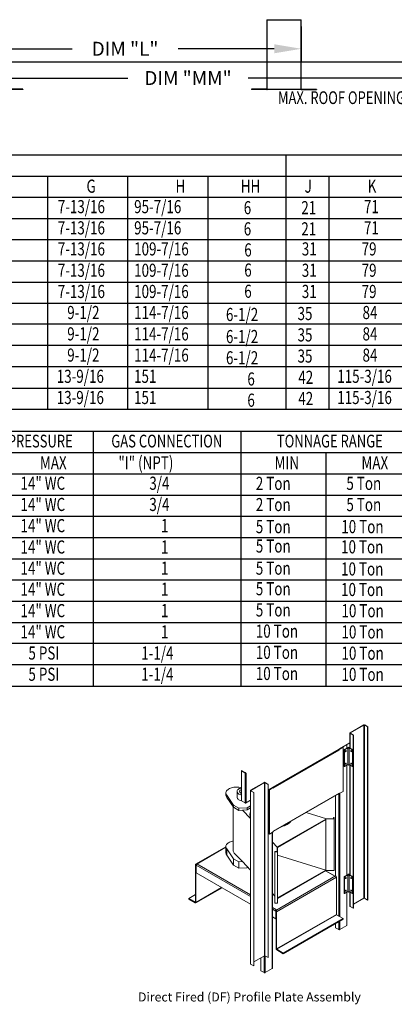
# Model space of a CAD drawing. Extents: x 7 to 1980, y -37 to 536.
# Drawn here: x 81 to 122, y -34 to 75 of the extents above; entities that cross this region are included whole.
import ezdxf
from ezdxf.enums import TextEntityAlignment as Align

# ---------------------------------------------------------------- set-up
doc = ezdxf.new("R2010")
doc.units = 0
doc.header["$LTSCALE"] = 4
doc.header["$MEASUREMENT"] = 0
doc.layers.get('0').update_dxf_attribs({"linetype": 'CONTINUOUS'})
doc.layers.get('Defpoints').update_dxf_attribs({"linetype": 'CONTINUOUS'})
doc.styles.get("Standard").update_dxf_attribs({"font": 'TXT.shx', "height": 1.55})
doc.dimstyles.new('MOD', dxfattribs={"dimscale": 1.5, "dimtxt": 1.2, "dimasz": 2, "dimexe": 1, "dimexo": 0.5, "dimgap": 1, "dimtad": 0, "dimtih": 1, "dimtoh": 1, "dimzin": 0, "dimdsep": 46, "dimtxsty": 'Standard', "dimcen": 0.09, "dimadec": 0, "dimazin": 0, "dimtfac": 1, "dimtofl": 0, "dimtmove": 0, "dimatfit": 3, "dimfxl": 1, "dimtolj": 1, "dimtzin": 0, "dimarcsym": 0})

# ---------------------------------------------------------------- blocks, each defined once
blk = doc.blocks.new('*D14')
at = {"color": 0, "lineweight": -2, "transparency": 16777216}
for p, q in [((29.46, 74.41), (29.46, 68.97)), ((153.16, 74.41), (153.16, 68.97)), ((32.46, 70.47), (127.88, 70.47)), ((150.16, 70.47), (139.66, 70.47))]:
    blk.add_line(p, q, dxfattribs=at)
at = {"color": 0, "transparency": 16777216}
for points in [[(32.46, 70.97), (32.46, 69.97), (29.46, 70.47)], [(150.16, 70.97), (150.16, 69.97), (153.16, 70.47)]]:
    blk.add_solid(points, dxfattribs=at)
at = {"layer": 'Defpoints', "color": 0, "transparency": 16777216}
for p in [(29.46, 75.16), (153.16, 75.16), (153.16, 70.47)]:
    blk.add_point(p, dxfattribs=at)
at = {"color": 0, "transparency": 16777216, "insert": (133.77, 70.47), "char_height": 1.55, "attachment_point": 5}
blk.add_mtext('\\A1;DIM "M"', dxfattribs=at)
blk = doc.blocks.new('*D13')
at = {"color": 0, "lineweight": -2, "transparency": 16777216}
for p, q in [((29.46, 74.41), (29.46, 70.43)), ((112.15, 74.41), (112.15, 70.43)), ((32.46, 71.93), (86.68, 71.93)), ((109.15, 71.93), (98.46, 71.93))]:
    blk.add_line(p, q, dxfattribs=at)
at = {"color": 0, "transparency": 16777216}
for points in [[(32.46, 72.43), (32.46, 71.43), (29.46, 71.93)], [(109.15, 72.43), (109.15, 71.43), (112.15, 71.93)]]:
    blk.add_solid(points, dxfattribs=at)
at = {"layer": 'Defpoints', "color": 0, "transparency": 16777216}
for p in [(29.46, 75.16), (112.15, 75.16), (112.15, 71.93)]:
    blk.add_point(p, dxfattribs=at)
at = {"color": 0, "transparency": 16777216, "insert": (92.57, 71.93), "char_height": 1.55, "attachment_point": 5}
blk.add_mtext('\\A1;DIM "L"', dxfattribs=at)
blk = doc.blocks.new('*D24')
at = {"color": 0, "lineweight": -2, "transparency": 16777216}
for p, q in [((29.49, 74.41), (29.49, 67.18)), ((179.4, 74.41), (179.4, 67.18)), ((32.49, 68.68), (92.89, 68.68)), ((176.4, 68.68), (106.23, 68.68))]:
    blk.add_line(p, q, dxfattribs=at)
at = {"color": 0, "transparency": 16777216}
for points in [[(32.49, 69.18), (32.49, 68.18), (29.49, 68.68)], [(176.4, 69.18), (176.4, 68.18), (179.4, 68.68)]]:
    blk.add_solid(points, dxfattribs=at)
at = {"layer": 'Defpoints', "color": 0, "transparency": 16777216}
for p in [(29.49, 75.16), (179.4, 75.16), (179.4, 68.68)]:
    blk.add_point(p, dxfattribs=at)
at = {"color": 0, "transparency": 16777216, "insert": (99.56, 68.68), "char_height": 1.55, "attachment_point": 5}
blk.add_mtext('\\A1;DIM "MM"', dxfattribs=at)
blk = doc.blocks.new('ProfilePlateISO')
at = {"color": 0, "linetype": 'Continuous', "lineweight": 15}
for p, q in [((46.8, 33.64), (45.29, 32.77)), ((46.83, 33.62), (45.32, 32.75)), ((46.83, 33.62), (46.8, 33.64)), ((46.83, 14.4), (46.83, 33.62)), ((46.88, 33.62), (46.91, 33.64)), ((47.23, 33.42), (46.88, 33.62)), ((46.88, 14.4), (46.88, 33.62)), ((47.26, 33.44), (46.91, 33.64)), ((47.23, 33.42), (47.26, 33.44)), ((47.23, 33.42), (47.23, 14.19)), ((47.26, 33.44), (47.26, 14.21)), ((45.27, 32.74), (45.27, 31.09)), ((45.32, 32.75), (45.29, 32.77)), ((45.32, 32.72), (45.29, 32.71)), ((45.29, 32.71), (45.64, 32.51)), ((45.29, 32.71), (45.29, 31.07)), ((45.32, 32.75), (45.32, 32.72)), ((45.32, 32.72), (45.67, 32.52)), ((45.67, 32.52), (45.64, 32.51)), ((45.64, 32.51), (45.64, 13.28)), ((45.67, 32.52), (45.67, 13.29)), ((36.71, 26.69), (44.09, 30.95)), ((36.72, 26.73), (44.1, 30.99)), ((44.07, 30.85), (36.75, 26.62)), ((44.48, 31.18), (44.04, 30.93)), ((44.04, 30.93), (44.07, 30.91)), ((44.04, 30.92), (44.04, 30.93)), ((44.51, 31.16), (44.07, 30.91)), ((44.07, 30.85), (44.07, 30.91)), ((44.1, 30.99), (45.27, 31.66)), ((44.13, 31), (44.13, 30.97)), ((44.48, 31.18), (44.51, 31.16)), ((44.51, 26.26), (44.51, 31.16)), ((45.04, 31.14), (44.62, 30.9)), ((44.65, 30.88), (44.62, 30.9)), ((44.62, 30.9), (44.62, 29.03)), ((45.02, 31.1), (44.65, 30.88)), ((44.65, 30.88), (44.65, 29.02)), ((44.76, 30.76), (44.75, 30.73)), ((44.75, 30.73), (44.75, 30.71)), ((44.75, 30.71), (44.75, 30.69)), ((44.75, 30.69), (44.76, 30.67)), ((44.75, 30.69), (44.75, 30.69)), ((44.75, 30.69), (44.77, 30.69)), ((44.78, 30.78), (44.76, 30.76)), ((44.76, 30.67), (44.78, 30.67)), ((44.8, 30.8), (44.78, 30.78)), ((44.78, 30.67), (44.8, 30.68)), ((44.82, 30.81), (44.8, 30.8)), ((44.8, 30.68), (44.82, 30.69)), ((44.84, 30.8), (44.82, 30.81)), ((44.82, 30.81), (44.82, 30.81)), ((44.82, 30.81), (44.82, 30.78)), ((44.82, 30.69), (44.84, 30.72)), ((44.85, 30.79), (44.84, 30.8)), ((44.84, 30.72), (44.85, 30.74)), ((44.85, 30.77), (44.85, 30.79)), ((44.85, 30.74), (44.85, 30.77)), ((44.92, 31.07), (44.92, 31.46)), ((44.94, 31.09), (44.94, 31.47)), ((45.02, 31.1), (45.02, 29.23)), ((45.59, 30.9), (45.17, 31.14)), ((45.56, 30.88), (45.2, 31.1)), ((45.2, 29.23), (45.2, 31.1)), ((45.37, 30.8), (45.36, 30.79)), ((45.36, 30.79), (45.36, 30.77)), ((45.36, 30.77), (45.36, 30.74)), ((45.36, 30.74), (45.37, 30.72)), ((45.39, 30.81), (45.37, 30.8)), ((45.37, 30.72), (45.39, 30.69)), ((45.41, 30.8), (45.39, 30.81)), ((45.39, 30.78), (45.39, 30.81)), ((45.39, 30.81), (45.39, 30.81)), ((45.39, 30.69), (45.41, 30.68)), ((45.43, 30.78), (45.41, 30.8)), ((45.41, 30.68), (45.43, 30.67)), ((45.45, 30.76), (45.43, 30.78)), ((45.43, 30.67), (45.45, 30.67)), ((45.46, 30.73), (45.45, 30.76)), ((45.45, 30.67), (45.46, 30.69)), ((45.46, 30.71), (45.46, 30.73)), ((45.46, 30.69), (45.46, 30.71)), ((45.59, 30.9), (45.56, 30.88)), ((45.56, 30.88), (45.56, 29.02)), ((45.59, 30.9), (45.59, 29.03)), ((33.24, 28.57), (33.62, 28.35)), ((33.24, 28.53), (33.24, 28.57)), ((33.24, 28.53), (33.62, 28.31)), ((33.27, 28.52), (33.24, 28.5)), ((33.24, 28.5), (33.24, 25.22)), ((33.24, 28.5), (33.62, 28.28)), ((44.65, 29.02), (44.62, 29.03)), ((45.02, 29.23), (44.65, 29.02)), ((44.76, 29.36), (44.75, 29.33)), ((44.75, 29.33), (44.75, 29.31)), ((44.75, 29.31), (44.75, 29.29)), ((44.75, 29.29), (44.76, 29.27)), ((44.75, 29.29), (44.75, 29.29)), ((44.75, 29.29), (44.77, 29.29)), ((44.78, 29.38), (44.76, 29.36)), ((44.76, 29.27), (44.78, 29.27)), ((44.8, 29.4), (44.78, 29.38)), ((44.78, 29.27), (44.8, 29.28)), ((44.82, 29.4), (44.8, 29.4)), ((44.8, 29.28), (44.82, 29.29)), ((44.84, 29.4), (44.82, 29.4)), ((44.82, 29.4), (44.82, 29.4)), ((44.82, 29.4), (44.82, 29.38)), ((44.82, 29.29), (44.84, 29.32)), ((44.85, 29.39), (44.84, 29.4)), ((44.84, 29.32), (44.85, 29.34)), ((44.85, 29.37), (44.85, 29.39)), ((44.85, 29.34), (44.85, 29.37)), ((44.92, 16.98), (44.92, 29.17)), ((44.94, 16.99), (44.94, 29.19)), ((45.56, 29.02), (45.2, 29.23)), ((45.27, 29.19), (45.27, 16.99)), ((45.29, 29.17), (45.29, 16.98)), ((45.37, 29.4), (45.36, 29.39)), ((45.36, 29.39), (45.36, 29.37)), ((45.36, 29.37), (45.36, 29.34)), ((45.36, 29.34), (45.37, 29.32)), ((45.39, 29.4), (45.37, 29.4)), ((45.37, 29.32), (45.39, 29.29)), ((45.41, 29.4), (45.39, 29.4)), ((45.39, 29.38), (45.39, 29.4)), ((45.39, 29.4), (45.39, 29.4)), ((45.39, 29.29), (45.41, 29.28)), ((45.43, 29.38), (45.41, 29.4)), ((45.41, 29.28), (45.43, 29.27)), ((45.45, 29.36), (45.43, 29.38)), ((45.43, 29.27), (45.45, 29.27)), ((45.46, 29.33), (45.45, 29.36)), ((45.45, 29.27), (45.46, 29.29)), ((45.46, 29.31), (45.46, 29.33)), ((45.46, 29.29), (45.46, 29.31)), ((45.59, 29.03), (45.56, 29.02)), ((33.62, 28.31), (33.62, 28.35)), ((33.64, 28.29), (33.62, 28.28)), ((33.62, 28.28), (33.62, 25)), ((33.64, 28.27), (33.67, 28.25)), ((33.64, 28.27), (33.64, 28.27)), ((33.64, 28.27), (33.67, 28.25)), ((33.73, 28.28), (33.67, 28.25)), ((33.67, 28.25), (33.67, 28.25)), ((33.73, 28.28), (33.73, 25)), ((31.57, 26.31), (31.53, 26.23)), ((31.63, 26.38), (31.57, 26.31)), ((31.7, 26.45), (31.63, 26.38)), ((31.78, 26.52), (31.7, 26.45)), ((31.88, 26.57), (31.78, 26.52)), ((31.99, 26.62), (31.88, 26.57)), ((32.11, 26.67), (31.99, 26.62)), ((32.24, 26.7), (32.11, 26.67)), ((32.38, 26.72), (32.24, 26.7)), ((32.51, 26.74), (32.38, 26.72)), ((32.65, 26.74), (32.51, 26.74)), ((32.79, 26.73), (32.65, 26.74)), ((32.74, 26.3), (32.73, 26.24)), ((32.73, 26.25), (32.73, 25.61)), ((32.73, 26.24), (32.75, 26.18)), ((32.76, 26.36), (32.74, 26.3)), ((32.79, 26.42), (32.76, 26.36)), ((32.93, 26.72), (32.79, 26.73)), ((32.84, 26.47), (32.79, 26.42)), ((32.91, 26.52), (32.84, 26.47)), ((32.98, 26.57), (32.91, 26.52)), ((33.06, 26.69), (32.93, 26.72)), ((33.07, 26.6), (32.98, 26.57)), ((33.03, 26.3), (33.02, 26.25)), ((33.02, 26.25), (33.03, 26.21)), ((33.05, 26.35), (33.03, 26.3)), ((33.09, 26.39), (33.05, 26.35)), ((33.24, 26.65), (33.06, 26.69)), ((33.16, 26.63), (33.07, 26.6)), ((33.15, 26.43), (33.09, 26.39)), ((33.21, 26.46), (33.15, 26.43)), ((33.25, 26.65), (33.16, 26.63)), ((33.24, 26.47), (33.21, 26.46)), ((34.21, 26.35), (34.21, 7.12)), ((34.23, 26.38), (35.74, 27.26)), ((34.26, 26.37), (34.23, 26.38)), ((34.26, 26.34), (34.23, 26.32)), ((34.58, 26.12), (34.23, 26.32)), ((34.23, 26.32), (34.23, 7.09)), ((34.26, 26.37), (35.77, 27.24)), ((34.26, 26.37), (34.26, 26.34)), ((34.61, 26.14), (34.26, 26.34)), ((35.77, 27.24), (35.74, 27.26)), ((35.77, 8.01), (35.77, 27.24)), ((35.82, 27.24), (35.85, 27.26)), ((35.82, 27.24), (36.17, 27.04)), ((35.82, 8.01), (35.82, 27.24)), ((35.85, 27.26), (36.2, 27.05)), ((36.17, 27.04), (36.2, 27.05)), ((36.17, 7.81), (36.17, 27.04)), ((36.2, 7.82), (36.2, 27.05)), ((36.2, 26.42), (36.72, 26.73)), ((36.72, 26.7), (36.29, 26.45)), ((36.29, 26.45), (36.29, 21.55)), ((36.29, 26.45), (36.32, 26.43)), ((36.75, 26.68), (36.32, 26.43)), ((36.32, 26.43), (36.32, 21.53)), ((36.64, 26.65), (36.64, 26.68)), ((36.66, 26.66), (36.66, 26.69)), ((36.67, 26.7), (36.69, 26.68)), ((36.7, 26.68), (36.7, 26.69)), ((36.72, 26.7), (36.75, 26.68)), ((36.72, 26.7), (36.72, 26.7)), ((36.72, 26.7), (36.72, 26.7)), ((36.75, 26.68), (36.75, 26.62)), ((44.51, 26.26), (44.07, 26.01)), ((31.53, 26.23), (31.5, 26.15)), ((31.5, 26.15), (31.5, 26.07)), ((31.5, 26.08), (31.5, 25.85)), ((31.5, 26.07), (31.51, 25.99)), ((31.51, 25.99), (31.53, 25.91)), ((31.53, 25.91), (31.58, 25.83)), ((31.58, 25.83), (32.34, 24.74)), ((31.58, 25.83), (31.58, 25.6)), ((31.58, 25.6), (32.34, 24.5)), ((32.73, 25.61), (32.73, 25.6)), ((32.73, 25.6), (32.75, 25.54)), ((32.75, 26.18), (32.77, 26.12)), ((32.75, 25.54), (32.77, 25.48)), ((32.77, 26.12), (32.82, 26.06)), ((32.77, 25.48), (32.82, 25.42)), ((32.82, 26.06), (32.87, 26.01)), ((32.82, 25.42), (32.87, 25.37)), ((32.87, 26.01), (32.94, 25.96)), ((32.87, 25.37), (32.94, 25.32)), ((33.03, 26.21), (33.05, 26.16)), ((33.05, 26.16), (33.09, 26.12)), ((33.09, 26.12), (33.15, 26.08)), ((33.15, 26.08), (33.21, 26.05)), ((33.21, 26.05), (33.24, 26.04)), ((33.24, 25.22), (33.62, 25)), ((33.67, 24.97), (34.21, 25.28)), ((34.61, 26.14), (34.58, 26.12)), ((34.58, 6.89), (34.58, 26.12)), ((34.61, 6.91), (34.61, 26.14)), ((36.75, 21.84), (44.07, 26.07)), ((36.75, 21.82), (44.06, 26.03)), ((43.67, 25.81), (43.67, 16.88)), ((44.02, 26.01), (44.02, 12.43)), ((44.04, 26.02), (44.04, 26.03)), ((44.04, 26.02), (44.07, 26.01)), ((44.07, 26.07), (44.07, 26.01)), ((44.13, 26.04), (44.13, 12.37)), ((32.31, 24.55), (32.31, 19.66)), ((32.34, 24.74), (32.94, 24.39)), ((32.34, 24.74), (32.34, 24.5)), ((32.34, 24.5), (32.94, 24.15)), ((32.94, 24.39), (33.85, 24.44)), ((32.94, 24.39), (32.94, 24.15)), ((32.94, 24.15), (33.33, 24.18)), ((33.33, 24.18), (33.85, 24.21)), ((33.33, 24.18), (34.21, 23.24)), ((33.64, 24.99), (33.67, 24.97)), ((33.64, 24.99), (33.65, 24.99)), ((33.64, 24.99), (33.64, 24.98)), ((33.64, 24.98), (33.67, 24.97)), ((33.67, 24.97), (33.73, 25)), ((33.67, 24.97), (33.67, 24.97)), ((33.85, 24.44), (34.21, 24.65)), ((33.85, 24.44), (33.85, 24.21)), ((33.85, 24.21), (34.21, 24.42)), ((34.16, 23.72), (34.16, 23.66)), ((37.24, 20.1), (42.6, 23.19)), ((37.24, 20.04), (42.6, 23.13)), ((42.65, 23.22), (40.4, 23.92)), ((42.6, 23.19), (43.51, 23.2)), ((42.6, 23.19), (42.6, 23.13)), ((42.6, 17.53), (42.6, 23.13)), ((43.46, 23.23), (42.65, 23.22)), ((43.46, 23.37), (43.46, 23.23)), ((43.5, 23.37), (43.46, 23.37)), ((43.46, 23.37), (43.46, 23.23)), ((43.51, 23.2), (43.5, 23.37)), ((43.51, 23.2), (43.51, 17.48)), ((38.3, 22.58), (38.3, 22.63)), ((36.29, 21.55), (36.32, 21.53)), ((36.32, 21.53), (36.75, 21.78)), ((36.64, 6.6), (36.64, 21.71)), ((36.66, 6.63), (36.66, 21.73)), ((36.75, 21.78), (36.75, 21.84)), ((31.5, 20.11), (28.13, 18.17)), ((31.5, 20.07), (28.19, 18.16)), ((31.5, 20.2), (31.53, 20.28)), ((31.5, 20.12), (31.5, 20.2)), ((31.5, 20.13), (31.5, 19.42)), ((31.51, 20.04), (31.5, 20.12)), ((31.53, 19.96), (31.51, 20.04)), ((31.53, 20.28), (31.57, 20.36)), ((31.58, 19.88), (31.53, 19.96)), ((31.57, 20.36), (31.63, 20.43)), ((32.34, 18.78), (31.58, 19.88)), ((31.58, 19.18), (31.58, 19.88)), ((31.63, 20.43), (31.7, 20.5)), ((31.7, 20.5), (31.78, 20.56)), ((31.78, 20.56), (31.88, 20.62)), ((31.88, 20.62), (31.99, 20.67)), ((31.99, 20.67), (32.11, 20.71)), ((32.11, 20.71), (32.24, 20.74)), ((32.24, 20.74), (32.31, 20.76)), ((36.66, 20.63), (37.19, 20.07)), ((37.17, 19.6), (37.19, 20.07)), ((37.24, 20.1), (37.22, 19.57)), ((37.24, 20.1), (37.24, 20.04)), ((37.24, 14.44), (37.24, 20.04)), ((32.34, 18.08), (31.58, 19.18)), ((32.31, 19.66), (32.31, 19.62)), ((32.31, 19.62), (32.32, 19.54)), ((32.32, 19.54), (32.36, 19.46)), ((32.94, 18.43), (32.34, 18.78)), ((32.34, 18.08), (32.34, 18.78)), ((32.36, 19.46), (32.41, 19.39)), ((32.41, 19.39), (32.47, 19.32)), ((32.47, 19.32), (32.55, 19.25)), ((32.55, 19.25), (32.64, 19.19)), ((33.33, 18.46), (32.64, 19.19)), ((36.93, 19.57), (36.93, 19.6)), ((36.93, 19.6), (37.17, 19.6)), ((37.22, 19.57), (36.93, 19.57)), ((36.93, 19.57), (36.93, 13.85)), ((37.22, 19.57), (37.22, 13.85)), ((37.24, 19.2), (42.6, 17.53)), ((28.17, 18.07), (28.11, 18.11)), ((28.11, 13.98), (28.11, 18.11)), ((28.19, 18.09), (28.17, 18.07)), ((28.17, 13.94), (28.17, 18.07)), ((28.28, 18.21), (28.19, 18.16)), ((28.19, 18.16), (28.19, 18.16)), ((28.19, 18.09), (28.19, 18.16)), ((28.19, 18.09), (28.19, 18.16)), ((28.19, 18.09), (28.19, 18.09)), ((28.2, 18.09), (28.19, 18.09)), ((28.19, 17.22), (28.19, 18.06)), ((28.19, 18.06), (34.21, 14.59)), ((28.28, 18.21), (34.21, 14.79)), ((32.94, 17.73), (32.34, 18.08)), ((33.33, 18.46), (32.94, 18.43)), ((32.94, 17.73), (32.94, 18.43)), ((33.85, 17.79), (32.94, 17.73)), ((34.21, 17.52), (33.33, 18.46)), ((33.85, 17.79), (33.85, 17.9)), ((33.92, 17.83), (33.85, 17.79)), ((42.6, 17.53), (37.24, 14.44)), ((42.6, 17.53), (42.6, 17.47)), ((34.21, 13.75), (28.19, 17.22)), ((37.04, 13.05), (43.68, 16.89)), ((37.13, 12.9), (43.76, 16.74)), ((42.6, 17.47), (37.24, 14.38)), ((43.59, 16.84), (42.55, 17.44)), ((43.63, 16.86), (42.58, 17.46)), ((42.6, 17.47), (43.51, 17.48)), ((43.59, 16.84), (43.68, 16.89)), ((43.68, 16.89), (43.68, 16.89)), ((43.76, 16.74), (43.76, 12.61)), ((45.04, 17.05), (44.62, 16.81)), ((44.65, 16.79), (44.62, 16.81)), ((44.62, 16.81), (44.62, 14.94)), ((45.02, 17), (44.65, 16.79)), ((44.65, 16.79), (44.65, 14.92)), ((44.76, 16.67), (44.75, 16.64)), ((44.75, 16.64), (44.75, 16.62)), ((44.75, 16.62), (44.75, 16.59)), ((44.75, 16.59), (44.77, 16.6)), ((44.75, 16.59), (44.76, 16.58)), ((44.75, 16.59), (44.75, 16.59)), ((44.78, 16.69), (44.76, 16.67)), ((44.76, 16.58), (44.78, 16.58)), ((44.8, 16.71), (44.78, 16.69)), ((44.78, 16.58), (44.8, 16.58)), ((44.82, 16.71), (44.8, 16.71)), ((44.8, 16.58), (44.82, 16.6)), ((44.84, 16.71), (44.82, 16.71)), ((44.82, 16.71), (44.82, 16.71)), ((44.82, 16.71), (44.82, 16.69)), ((44.82, 16.6), (44.84, 16.62)), ((44.85, 16.7), (44.84, 16.71)), ((44.84, 16.62), (44.85, 16.65)), ((44.85, 16.68), (44.85, 16.7)), ((44.85, 16.65), (44.85, 16.68)), ((45.02, 17), (45.02, 15.14)), ((45.59, 16.81), (45.17, 17.05)), ((45.56, 16.79), (45.2, 17)), ((45.2, 15.14), (45.2, 17)), ((45.37, 16.71), (45.36, 16.7)), ((45.36, 16.7), (45.36, 16.68)), ((45.36, 16.68), (45.36, 16.65)), ((45.36, 16.65), (45.37, 16.62)), ((45.39, 16.71), (45.37, 16.71)), ((45.37, 16.62), (45.39, 16.6)), ((45.41, 16.71), (45.39, 16.71)), ((45.39, 16.71), (45.39, 16.71)), ((45.39, 16.71), (45.39, 16.69)), ((45.39, 16.6), (45.41, 16.58)), ((45.43, 16.69), (45.41, 16.71)), ((45.41, 16.58), (45.43, 16.58)), ((45.45, 16.67), (45.43, 16.69)), ((45.43, 16.58), (45.45, 16.58)), ((45.46, 16.64), (45.45, 16.67)), ((45.45, 16.58), (45.46, 16.59)), ((45.46, 16.62), (45.46, 16.64)), ((45.46, 16.59), (45.46, 16.62)), ((45.59, 16.81), (45.56, 16.79)), ((45.56, 16.79), (45.56, 14.92)), ((45.59, 16.81), (45.59, 14.94)), ((28.14, 13.89), (31.06, 15.57)), ((28.17, 13.94), (31.02, 15.59)), ((44.8, 15.31), (44.78, 15.29)), ((44.82, 15.31), (44.8, 15.31)), ((44.84, 15.31), (44.82, 15.31)), ((44.82, 15.31), (44.82, 15.31)), ((44.82, 15.31), (44.82, 15.29)), ((44.85, 15.3), (44.84, 15.31)), ((45.37, 15.31), (45.36, 15.3)), ((45.39, 15.31), (45.37, 15.31)), ((45.41, 15.31), (45.39, 15.31)), ((45.39, 15.31), (45.39, 15.31)), ((45.39, 15.31), (45.39, 15.29)), ((45.43, 15.29), (45.41, 15.31)), ((28.11, 14.81), (27.36, 14.38)), ((27.36, 14.38), (27.36, 14.31)), ((28.08, 13.97), (27.36, 14.38)), ((28.08, 13.9), (27.36, 14.31)), ((36.93, 14.62), (36.66, 14.91)), ((37.24, 14.38), (37.22, 13.85)), ((37.24, 14.44), (37.24, 14.38)), ((44.65, 14.92), (44.62, 14.94)), ((45.02, 15.14), (44.65, 14.92)), ((44.76, 15.27), (44.75, 15.24)), ((44.75, 15.24), (44.75, 15.21)), ((44.75, 15.21), (44.75, 15.19)), ((44.75, 15.19), (44.77, 15.2)), ((44.75, 15.19), (44.76, 15.18)), ((44.75, 15.19), (44.75, 15.19)), ((44.78, 15.29), (44.76, 15.27)), ((44.76, 15.18), (44.78, 15.18)), ((44.78, 15.18), (44.8, 15.18)), ((44.8, 15.18), (44.82, 15.2)), ((44.82, 15.2), (44.84, 15.22)), ((44.84, 15.22), (44.85, 15.25)), ((44.85, 15.27), (44.85, 15.3)), ((44.85, 15.25), (44.85, 15.27)), ((44.92, 11.38), (44.92, 15.08)), ((44.94, 11.41), (44.94, 15.09)), ((45.56, 14.92), (45.2, 15.14)), ((45.27, 15.09), (45.27, 13.51)), ((45.29, 15.08), (45.29, 13.48)), ((45.36, 15.3), (45.36, 15.27)), ((45.36, 15.27), (45.36, 15.25)), ((45.36, 15.25), (45.37, 15.22)), ((45.37, 15.22), (45.39, 15.2)), ((45.39, 15.2), (45.41, 15.18)), ((45.41, 15.18), (45.43, 15.18)), ((45.45, 15.27), (45.43, 15.29)), ((45.43, 15.18), (45.45, 15.18)), ((45.46, 15.24), (45.45, 15.27)), ((45.45, 15.18), (45.46, 15.19)), ((45.46, 15.21), (45.46, 15.24)), ((45.46, 15.19), (45.46, 15.21)), ((45.59, 14.94), (45.56, 14.92)), ((46.83, 14.4), (45.67, 13.73)), ((47.23, 14.19), (46.88, 14.4)), ((47.23, 14.19), (47.26, 14.21)), ((28.11, 13.98), (28.08, 13.97)), ((28.08, 13.97), (28.08, 13.9)), ((28.17, 13.94), (28.11, 13.98)), ((36.66, 13.37), (37.12, 13.1)), ((36.66, 13.17), (37.04, 12.95)), ((37.22, 13.85), (36.93, 13.85)), ((45.29, 13.48), (45.64, 13.28)), ((45.67, 13.29), (45.64, 13.28)), ((37.04, 12.12), (36.66, 12.34)), ((37.04, 13.05), (37.12, 13.1)), ((37.04, 12.98), (37.04, 13.05)), ((37.04, 13.05), (37.04, 13.05)), ((37.04, 12.98), (37.04, 13.05)), ((37.04, 12.98), (37.04, 12.98)), ((37.06, 12.96), (37.04, 12.95)), ((37.04, 12.12), (37.04, 12.95)), ((37.06, 12.13), (37.04, 12.12)), ((37.06, 12.94), (37.13, 12.9)), ((37.06, 8.81), (37.06, 12.94)), ((37.13, 8.77), (37.13, 12.9)), ((43.76, 12.61), (37.13, 8.77)), ((37.15, 8.73), (43.79, 12.56)), ((44.51, 12.15), (37.87, 8.31)), ((44.51, 12.08), (37.87, 8.24)), ((44.51, 12.15), (43.79, 12.56)), ((44.51, 12.15), (44.51, 12.08)), ((43.67, 11.59), (43.67, 11.12)), ((44.02, 10.92), (43.67, 11.12)), ((44.02, 11.79), (44.02, 10.92)), ((44.13, 11.85), (44.13, 10.92)), ((44.92, 11.38), (44.13, 10.92)), ((37.06, 8.81), (37.13, 8.77)), ((34.61, 7.34), (35.77, 8.01)), ((35.39, 6.34), (35.39, 7.79)), ((35.74, 7.99), (35.74, 6.14)), ((35.82, 8.01), (36.17, 7.81)), ((35.85, 7.99), (35.85, 6.14)), ((36.17, 7.81), (36.2, 7.82)), ((37.15, 8.73), (37.15, 8.66)), ((37.87, 8.31), (37.15, 8.73)), ((37.87, 8.24), (37.15, 8.66)), ((37.87, 8.31), (37.87, 8.24)), ((34.58, 6.89), (34.23, 7.09)), ((34.61, 6.91), (34.58, 6.89)), ((35.85, 6.14), (36.64, 6.6)), ((35.39, 6.34), (35.74, 6.14))]:
    blk.add_line(p, q, dxfattribs=at)
for centre, radius, start, end in [((46.85, 33.54), 0.118, 62.6089, 117.3905), ((46.85, 33.58), 0.0545, 62.6095, 117.3893), ((45.3, 32.74), 0.0335, 110.7835, 249.2191), ((45.33, 32.74), 0.0155, 110.7859, 249.2197), ((43.95, 30.84), 0.118, 40.2835, 44.651), ((43.96, 30.84), 0.118, 2.7179, 41.1629), ((44.07, 30.98), 0.0378, 305.0103, 6.3041), ((44.68, 30.81), 0.117, 306.1954, 353.8099), ((44.73, 30.78), 0.0968, 284.2976, 2.5296), ((44.73, 30.78), 0.0968, 297.4962, 15.6821), ((45.11, 31.16), 0.111, 215.6601, 324.3399), ((45.11, 31.02), 0.141, 62.6102, 117.3903), ((45.48, 30.78), 0.0961, 164.3528, 255.6426), ((45.48, 30.78), 0.097, 177.5648, 255.6084), ((45.53, 30.81), 0.117, 186.1885, 233.8049), ((44.68, 29.41), 0.117, 306.1954, 353.8099), ((44.73, 29.38), 0.0968, 284.2976, 2.5296), ((44.73, 29.38), 0.0968, 297.4962, 15.6821), ((45.11, 29.29), 0.111, 215.6601, 324.3399), ((45.48, 29.38), 0.0961, 164.3528, 255.6426), ((45.48, 29.38), 0.0974, 177.7441, 255.4291), ((45.53, 29.41), 0.117, 186.1885, 233.8049), ((33.56, 28.25), 0.118, 2.604, 57.396), ((33.59, 28.27), 0.0545, 2.6053, 57.3947), ((33.66, 28.36), 0.0928, 240.6566, 257.1532), ((34.24, 26.35), 0.0335, 110.781, 249.219), ((34.26, 26.35), 0.0155, 110.7827, 249.2173), ((35.79, 27.15), 0.118, 62.6103, 117.3897), ((35.79, 27.19), 0.0545, 62.6114, 117.3886), ((36.69, 26.72), 0.0335, 230.7983, 9.2159), ((31.92, 25.85), 0.423, 180.6577, 216.1769), ((33.39, 26.78), 0.932, 241.1802, 260.556), ((33.39, 26.14), 0.934, 241.1895, 260.7692), ((44.04, 26.07), 0.0385, 305.6307, 5.6837), ((33.67, 25.09), 0.0978, 240.979, 260.453), ((33.67, 25.11), 0.118, 258.8405, 297.2776), ((35.01, 23.72), 0.853, 160.4542, 199.5048), ((35.02, 23.67), 0.859, 180.1166, 199.4839), ((36.91, 25.39), 3.14, 283.9953, 296.3776), ((36.96, 25.31), 3, 287.3877, 296.548), ((37.42, 23.96), 1.64, 302.6071, 321.7735), ((37.34, 24.11), 1.76, 303.0082, 316.1177), ((31.92, 19.43), 0.423, 180.6577, 216.1769), ((28.16, 18.12), 0.0529, 50.798, 189.2128), ((28.18, 18.08), 0.0155, 50.7997, 189.2148), ((28.33, 18.06), 0.14, 166.6981, 179.5674), ((28.38, 18.05), 0.19, 122.9245, 167.2085), ((43.58, 16.73), 0.186, 2.6062, 57.3938), ((44.68, 16.72), 0.117, 306.1948, 353.8105), ((44.73, 16.69), 0.0969, 284.3728, 2.4541), ((44.73, 16.69), 0.097, 297.5943, 15.5835), ((45.11, 17.07), 0.111, 215.6601, 324.3399), ((45.11, 16.93), 0.141, 62.6102, 117.3903), ((45.48, 16.69), 0.0961, 164.3545, 255.6405), ((45.48, 16.69), 0.0971, 177.6396, 255.5335), ((45.53, 16.72), 0.117, 186.191, 233.8036), ((44.73, 15.29), 0.097, 297.5533, 15.6248), ((45.48, 15.29), 0.0961, 164.3545, 255.6405), ((44.68, 15.31), 0.117, 306.1948, 353.8105), ((44.73, 15.29), 0.0969, 284.373, 2.4542), ((45.11, 15.2), 0.111, 215.6601, 324.3399), ((45.48, 15.29), 0.0971, 177.6396, 255.5335), ((45.53, 15.31), 0.117, 186.191, 233.8036), ((46.85, 14.35), 0.0545, 62.6095, 117.3893), ((28.09, 13.98), 0.0155, 230.7951, 9.2175), ((28.12, 13.94), 0.0529, 230.7955, 9.2147), ((45.31, 13.51), 0.0385, 185.6894, 245.6311), ((36.94, 12.9), 0.186, 2.6062, 57.3938), ((37.01, 12.94), 0.0545, 2.6025, 57.3962), ((37.18, 12.95), 0.138, 168.2325, 179.611), ((43.82, 12.61), 0.0545, 182.6036, 237.3958), ((44.9, 11.41), 0.0385, 294.3726, 354.3036), ((44.07, 11.02), 0.118, 242.6085, 297.392), ((37.25, 8.82), 0.186, 182.6059, 237.3943), ((37.18, 8.78), 0.0545, 182.6036, 237.3958), ((35.79, 7.96), 0.0545, 62.6114, 117.3886), ((34.25, 7.13), 0.0385, 185.6869, 245.6304), ((36.62, 6.63), 0.0385, 294.3734, 354.3028), ((35.79, 6.24), 0.118, 242.6082, 297.3918)]:
    blk.add_arc(centre, radius, start, end, dxfattribs=at)
blk.add_text('Direct Fired (DF) Profile Plate Assembly', height=1).set_placement((21.73, 2.94))

msp = doc.modelspace()

# ---------------------------------------------------------------- linework, layer by layer
at = {"color": 7, "linetype": 'Continuous'}
for p, q in [((108.327, 75.158), (108.327, 67.461)), ((108.358, 67.461), (108.358, 75.158)), ((112.115, 67.461), (112.115, 75.159)), ((112.146, 67.462), (112.146, 75.158)), ((81.231, 67.439), (79.415, 67.439)), ((81.231, 67.41), (79.415, 67.41)), ((81.231, 67.439), (81.231, 67.41)), ((108.307, 67.441), (106.63, 67.441)), ((106.63, 67.441), (106.63, 67.411)), ((108.307, 67.411), (106.63, 67.411)), ((108.307, 67.441), (108.307, 67.411)), ((108.327, 67.462), (108.327, 67.461)), ((108.331, 67.462), (108.327, 67.462)), ((108.358, 67.461), (108.327, 67.461)), ((108.358, 67.462), (108.331, 67.462)), ((108.358, 67.461), (108.358, 67.441)), ((108.358, 67.441), (108.358, 67.411)), ((112.115, 67.462), (112.142, 67.462)), ((112.115, 67.461), (112.115, 67.441)), ((112.115, 67.461), (112.146, 67.461)), ((112.115, 67.441), (112.115, 67.411)), ((112.142, 67.462), (112.146, 67.462)), ((112.146, 67.462), (112.146, 67.461)), ((112.165, 67.441), (113.843, 67.441)), ((112.165, 67.441), (112.165, 67.411)), ((112.165, 67.411), (113.843, 67.411)), ((113.843, 67.441), (113.843, 67.411))]:
    msp.add_line(p, q, dxfattribs=at)
for p, q in [((108.327, 75.158), (112.146, 75.158)), ((112.115, 67.411), (106.63, 67.411)), ((8.384, 60.16), (244.189, 60.16)), ((110.434, 60.16), (110.434, 31.91)), ((8.384, 57.806), (244.189, 57.806)), ((83.943, 57.806), (83.943, 31.91)), ((92.839, 57.806), (92.839, 31.91)), ((115.2, 57.806), (115.2, 31.91)), ((8.384, 55.452), (244.189, 55.452)), ((8.384, 53.097), (244.189, 53.097)), ((8.384, 50.743), (244.189, 50.743)), ((8.384, 48.405), (244.189, 48.405)), ((8.384, 46.035), (244.189, 46.035)), ((8.384, 43.681), (244.189, 43.681)), ((244.189, 41.342), (8.384, 41.342)), ((244.189, 38.972), (8.384, 38.972)), ((244.189, 36.618), (8.384, 36.618)), ((8.384, 34.264), (244.189, 34.264)), ((8.384, 31.91), (244.189, 31.91)), ((8.553, 29.47), (167.491, 29.47)), ((89.022, 29.47), (89.022, 22.392)), ((105.45, 29.47), (105.45, 1.189)), ((8.553, 27.1), (167.491, 27.1)), ((114.879, 27.1), (114.879, 1.189)), ((8.553, 24.746), (167.491, 24.746)), ((8.553, 22.392), (167.491, 22.392)), ((89.022, 22.392), (89.022, 20.038)), ((8.553, 20.038), (167.491, 20.038)), ((89.022, 20.038), (89.022, 1.189)), ((8.553, 17.668), (167.491, 17.668)), ((8.553, 15.314), (167.491, 15.314)), ((8.553, 12.96), (167.491, 12.96)), ((8.553, 10.621), (167.491, 10.621)), ((8.553, 8.251), (167.491, 8.251)), ((167.491, 5.897), (8.553, 5.897)), ((167.491, 3.543), (8.553, 3.543)), ((8.553, 1.189), (167.491, 1.189))]:
    msp.add_line(p, q)
at = {"color": 7}
msp.add_line((101.771, 57.806), (101.771, 31.91), dxfattribs=at)
at = {"color": 7, "linetype": 'Continuous'}
for centre, radius, start, end in [((108.307, 67.461), 0.0197, 270, 0), ((108.307, 67.461), 0.0503, 270, 0), ((112.165, 67.461), 0.0503, 180, 270), ((112.165, 67.461), 0.0197, 180, 270)]:
    msp.add_arc(centre, radius, start, end, dxfattribs=at)

# ---------------------------------------------------------------- block references
msp.add_blockref('ProfilePlateISO', (72.281, -36.77))

# ---------------------------------------------------------------- texts
at = {"width": 0.75}
for s, height, p in [('MAX. ROOF OPENING 2" SMALLER THAN CURB OUTSIDE DIMENSION', 1.41, (109.554, 65.796)), ('G', 1.457, (88.289, 55.95)), ('H', 1.457, (98.182, 55.95)), ('J', 1.457, (112.516, 55.95)), ('K', 1.457, (119.519, 55.95)), ('7-13/16', 1.4567, (85.101, 53.678)), ('95-7/16', 1.4567, (93.582, 53.678)), ('21', 1.4567, (112.15, 53.566)), ('71', 1.4567, (119.113, 53.678)), ('7-13/16', 1.4567, (85.101, 51.324)), ('95-7/16', 1.4567, (93.582, 51.324)), ('21', 1.4567, (112.15, 51.212)), ('71', 1.4567, (119.113, 51.324)), ('7-13/16', 1.4567, (85.101, 48.985)), ('109-7/16', 1.4567, (93.582, 48.985)), ('31', 1.4567, (112.206, 48.985)), ('79', 1.4567, (118.853, 48.985)), ('7-13/16', 1.4567, (85.101, 46.615)), ('109-7/16', 1.4567, (93.582, 46.615)), ('31', 1.4567, (112.206, 46.615)), ('79', 1.4567, (118.853, 46.615)), ('7-13/16', 1.4567, (85.101, 44.261)), ('109-7/16', 1.4567, (93.582, 44.261)), ('31', 1.4567, (112.206, 44.261)), ('79', 1.4567, (118.853, 44.261)), ('9-1/2', 1.4567, (86.148, 41.923)), ('114-7/16', 1.4567, (93.582, 41.923)), ('35', 1.4567, (111.733, 41.811)), ('84', 1.4567, (118.95, 41.923)), ('9-1/2', 1.4567, (86.148, 39.553)), ('114-7/16', 1.4567, (93.582, 39.553)), ('35', 1.4567, (111.733, 39.441)), ('84', 1.4567, (118.95, 39.553)), ('9-1/2', 1.4567, (86.148, 37.199)), ('114-7/16', 1.4567, (93.582, 37.199)), ('35', 1.4567, (111.733, 37.087)), ('84', 1.4567, (118.95, 37.199)), ('13-9/16', 1.4567, (84.985, 34.844)), ('151', 1.4567, (93.57, 34.844)), ('42', 1.4567, (111.814, 34.733)), ('115-3/16', 1.4567, (116.143, 34.844)), ('6', 1.457, (106.159, 34.548)), ('13-9/16', 1.4567, (84.985, 32.49)), ('151', 1.4567, (93.57, 32.49)), ('115-3/16', 1.4567, (116.143, 32.49)), ('6', 1.457, (106.159, 32.194)), ('42', 1.4567, (111.814, 32.379)), ('MAX', 1.4567, (83.115, 25.245)), ('"I" (NPT)', 1.4567, (91.835, 25.245)), ('MIN', 1.4567, (109.173, 25.245)), ('MAX', 1.4567, (118.829, 25.245)), ('14" WC', 1.4567, (80.96, 22.973)), ('3/4', 1.4567, (95.267, 22.973)), ('14" WC', 1.4567, (80.96, 20.618)), ('3/4', 1.4567, (95.267, 20.618)), ('14" WC', 1.4567, (80.96, 18.264)), ('1', 1.457, (96.561, 18.264)), ('14" WC', 1.4567, (80.96, 15.894)), ('1', 1.457, (96.561, 15.894)), ('14" WC', 1.4567, (80.96, 13.54)), ('1', 1.457, (96.561, 13.54)), ('14" WC', 1.4567, (80.96, 11.202)), ('1', 1.457, (96.561, 11.202)), ('14" WC', 1.4567, (80.96, 8.832)), ('1', 1.457, (96.561, 8.832)), ('14" WC', 1.4567, (80.96, 6.478)), ('1', 1.457, (96.561, 6.478)), ('5 PSI', 1.4567, (81.836, 4.123)), ('1-1/4', 1.4567, (94.37, 4.123)), ('1-1/4', 1.4567, (94.37, 1.769)), ('5 PSI', 1.4567, (81.836, 1.769))]:
    msp.add_text(s, height=height, dxfattribs=at).set_placement(p)
at = {"color": 7, "width": 0.75}
for s, height, p in [('HH', 1.4567, (105.428, 55.95)), ('6', 1.457, (105.757, 53.566)), ('6', 1.457, (105.757, 51.212)), ('6', 1.457, (105.813, 48.877)), ('6', 1.457, (105.813, 46.637)), ('6', 1.457, (105.813, 44.283)), ('6-1/2', 1.4567, (103.778, 41.71)), ('6-1/2', 1.4567, (103.778, 39.256)), ('6-1/2', 1.4567, (103.778, 36.902)), ('2 Ton', 1.4567, (107.097, 22.957)), ('5 Ton', 1.4567, (117.158, 22.957)), ('2 Ton', 1.4567, (107.097, 20.603)), ('5 Ton', 1.4567, (117.158, 20.603)), ('5 Ton', 1.4567, (107.097, 18.153)), ('10 Ton', 1.4567, (116.59, 18.153)), ('5 Ton', 1.4567, (107.097, 16.004)), ('10 Ton', 1.4567, (116.569, 15.914)), ('5 Ton', 1.4567, (107.097, 13.546)), ('10 Ton', 1.4567, (116.569, 13.456)), ('5 Ton', 1.4567, (107.097, 11.263)), ('10 Ton', 1.4567, (116.569, 11.173)), ('5 Ton', 1.4567, (107.097, 8.909)), ('10 Ton', 1.4567, (116.614, 8.819)), ('10 Ton', 1.4567, (107.097, 6.554)), ('10 Ton', 1.4567, (116.614, 6.465)), ('10 Ton', 1.4567, (107.097, 4.2)), ('10 Ton', 1.4567, (116.614, 4.111)), ('10 Ton', 1.4567, (107.097, 1.846)), ('10 Ton', 1.4567, (116.614, 1.756))]:
    msp.add_text(s, height=height, dxfattribs=at).set_placement(p)
at = {"width": 0.75}
for s, p in [('GAS PRESSURE', (81.625, 28.381)), ('GAS CONNECTION', (97.208, 28.381)), ('TONNAGE RANGE', (115.318, 28.381))]:
    msp.add_text(s, height=1.41251, dxfattribs=at).set_placement(p, align=Align.MIDDLE_CENTER)

# ---------------------------------------------------------------- dimensions: what is measured, and where the dimension line sits
for base, p1, p2, text, picture, middle in [((153.156, 70.468), (29.46, 75.158), (153.156, 75.159), 'DIM "M"', '*D14', (133.773, 70.468)), ((112.146, 71.932), (29.46, 75.158), (112.146, 75.158), 'DIM "L"', '*D13', (92.572, 71.932)), ((179.4, 68.68), (29.489, 75.158), (179.4, 75.159), 'DIM "MM"', '*D24', (99.561, 68.68))]:
    dim = msp.add_linear_dim(base=base, p1=p1, p2=p2, text=text, dimstyle='MOD')
    dim.commit()
    dim.dimension.update_dxf_attribs({"geometry": picture, "text_midpoint": middle, "dimtype": 160})

doc.saveas('drawing.dxf')
